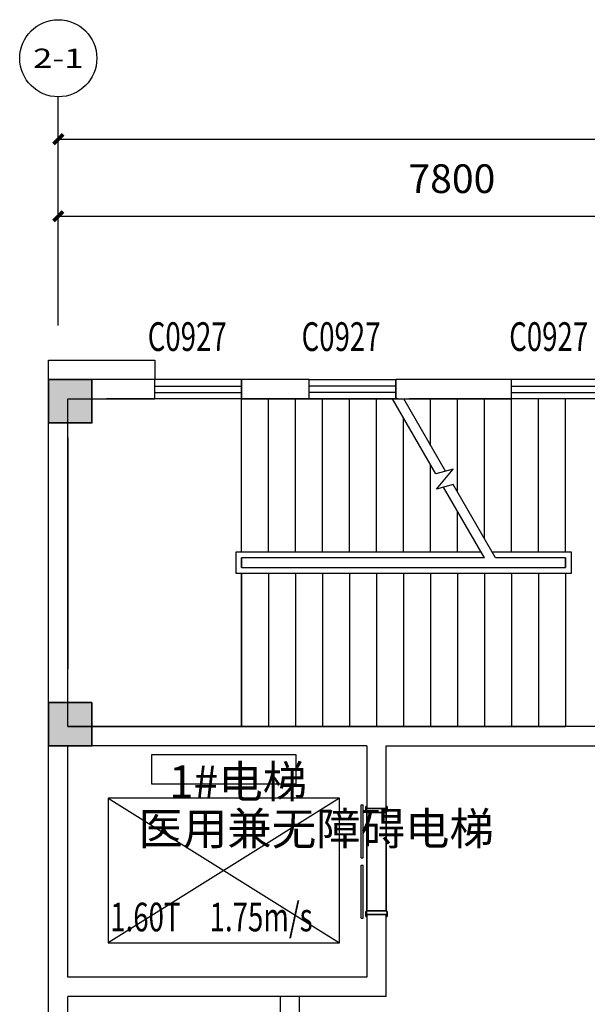
# Model space of a CAD drawing. Extents: x 446643 to 1649501, y 754532 to 951239.
# Drawn here: x 1309763 to 1315648, y 824853 to 835069 of the extents above; entities that cross this region are included whole.
import ezdxf
from ezdxf.enums import TextEntityAlignment as Align

# ---------------------------------------------------------------- set-up
doc = ezdxf.new("R2010")
doc.units = 0
doc.header["$LTSCALE"] = 1000
doc.layers.get('Defpoints').update_dxf_attribs({"color": 250})
for name, color, linetype in [('AXIS', 3, 'Continuous'), ('AXIS_TEXT', 7, 'Continuous'), ('COLU', 7, 'Continuous'), ('COLU_HATCH', 251, 'Continuous'), ('DIM_SYMB', 3, 'Continuous'), ('EL4-MOULD--立面造型及轮廓线', 30, 'Continuous'), ('EQUIP_喷淋', 7, 'Continuous'), ('EVTR', 4, 'Continuous'), ('PUB_TEXT', 7, 'Continuous'), ('STAIR', 4, 'Continuous'), ('WALL', 34, 'Continuous'), ('WINDOW', 4, 'Continuous'), ('WINDOW_TEXT', 7, 'Continuous'), ('面积线', 6, 'Continuous')]:
    doc.layers.add(name, color=color, linetype=linetype)
doc.styles.add('_TCH_AXIS', font='COMPLEX', dxfattribs={"bigfont": 'GBCBIG'})
doc.styles.add('_TCH_DIM', font='SIMPLEX', dxfattribs={"bigfont": 'GBCBIG'})
doc.styles.add('_TCH_DIM_T3', font='SIMPLEX', dxfattribs={"width": 0.705882, "bigfont": 'GBCBIG'})
doc.styles.add('_TCH_WINDOW', font='SIMPLEX', dxfattribs={"height": 3.5, "bigfont": 'GBCBIG'})
doc.styles.add('COMPLEX', font='COMPLEX')
doc.dimstyles.new('_TCH_ARCH&&100', dxfattribs={"dimtxt": 297.5, "dimasz": 100, "dimexe": 250, "dimexo": 300, "dimgap": 126.25, "dimtad": 1, "dimdec": 0, "dimzin": 0, "dimdsep": 46, "dimtxsty": '_TCH_DIM_T3', "dimblk": 'ARCHTICK', "dimcen": 0.09, "dimclrt": 7, "dimazin": 2, "dimtfac": 1, "dimtdec": 0, "dimtix": 1, "dimtmove": 2, "dimatfit": 3, "dimfxl": 1, "dimtolj": 1, "dimtzin": 0, "dimarcsym": 0})

# ---------------------------------------------------------------- blocks, each defined once
blk = doc.blocks.new('_ArchTick')
at = {"color": 0, "linetype": 'ByBlock', "const_width": 0.4}
blk.add_lwpolyline([(-0.5, -0.5), (0.5, 0.5)], dxfattribs=at)
blk = doc.blocks.new('*D179')
at = {"layer": 'AXIS', "color": 0, "lineweight": -2, "ltscale": 0.014286, "transparency": 16777216}
for p, q in [((967631.65, 699906.05), (967631.65, 699917.82)), ((967743.08, 699906.05), (967743.08, 699917.82)), ((967631.65, 699914.25), (967743.08, 699914.25))]:
    blk.add_line(p, q, dxfattribs=at)
at = {"layer": 'Defpoints', "color": 0, "ltscale": 0.014286, "transparency": 16777216}
for p in [(967743.08, 699914.25), (967631.65, 699901.77), (967743.08, 699901.77)]:
    blk.add_point(p, dxfattribs=at)
at = {"layer": 'AXIS', "color": 0, "lineweight": -2, "ltscale": 0.014286, "transparency": 16777216, "xscale": 1.428571328657138, "yscale": 1.428571328657138, "zscale": 1.428571328657138, "rotation": 180}
blk.add_blockref('_ArchTick', (967631.65, 699914.25), dxfattribs=at)
at = {"layer": 'AXIS', "color": 0, "lineweight": -2, "ltscale": 0.014286, "transparency": 16777216, "xscale": 1.428571328657138, "yscale": 1.428571328657138, "zscale": 1.428571328657138}
blk.add_blockref('_ArchTick', (967743.08, 699914.25), dxfattribs=at)
at = {"layer": 'AXIS', "color": 7, "ltscale": 0.014286, "transparency": 16777216, "insert": (967689.95, 699919.82), "char_height": 4.25, "attachment_point": 5, "style": '_TCH_DIM_T3'}
blk.add_mtext('\\A1;7800', dxfattribs=at)
blk = doc.blocks.new('*D166')
at = {"layer": 'AXIS', "color": 0, "lineweight": -2, "ltscale": 0.014286, "transparency": 16777216}
for p, q in [((967631.65, 699906.05), (967631.65, 699929.25)), ((968133.08, 699906.05), (968133.08, 699929.25)), ((967631.65, 699925.68), (968133.08, 699925.68))]:
    blk.add_line(p, q, dxfattribs=at)
at = {"layer": 'Defpoints', "color": 0, "ltscale": 0.014286, "transparency": 16777216}
for p in [(968133.08, 699925.68), (967631.65, 699901.77), (968133.08, 699901.77)]:
    blk.add_point(p, dxfattribs=at)
at = {"layer": 'AXIS', "color": 0, "lineweight": -2, "ltscale": 0.014286, "transparency": 16777216, "xscale": 1.428571328657138, "yscale": 1.428571328657138, "zscale": 1.428571328657138, "rotation": 180}
blk.add_blockref('_ArchTick', (967631.65, 699925.68), dxfattribs=at)
at = {"layer": 'AXIS', "color": 0, "lineweight": -2, "ltscale": 0.014286, "transparency": 16777216, "xscale": 1.428571328657138, "yscale": 1.428571328657138, "zscale": 1.428571328657138}
blk.add_blockref('_ArchTick', (968133.08, 699925.68), dxfattribs=at)
at = {"layer": 'AXIS', "color": 7, "ltscale": 0.014286, "transparency": 16777216, "insert": (967882.37, 699929.61), "char_height": 4.25, "attachment_point": 5, "style": '_TCH_DIM_T3'}
blk.add_mtext('\\A1;35100', dxfattribs=at)
blk = doc.blocks.new('_AXISO')
at = {"color": 8}
blk.add_circle((0, 0), 0.5, dxfattribs=at)
at = {"layer": 'AXIS_TEXT', "color": 8, "style": 'COMPLEX', "width": 1.041667}
blk.add_attdef('A', text='', height=0.56, dxfattribs=at).set_placement((-0.25, -0.28), (0.25, -0.28), align=Align.FIT)
blk = doc.blocks.new('$TCHSYS$WIN2D')
at = {"color": 8}
for p, q in [((-0.5, 0.5), (0.5, 0.5)), ((-0.5, 0.5), (-0.5, -0.5)), ((0.5, 0.5), (0.5, -0.5)), ((0.5, 0.167), (-0.5, 0.167)), ((0.5, -0.167), (-0.5, -0.167)), ((-0.5, -0.5), (0.5, -0.5))]:
    blk.add_line(p, q, dxfattribs=at)
blk = doc.blocks.new('*U307')
at = {"color": 8, "linetype": 'ByBlock'}
for p, q in [((-40, 100), (-1060, 100)), ((-40, -100), (-1060, -100))]:
    blk.add_line(p, q, dxfattribs=at)
at = {"color": 8, "linetype": 'ByBlock', "lineweight": -2}
for points in [[(-1070, 100), (-1060, 100), (-1060, -100), (-1070, -100), (-1070, -110), (-1120, -110), (-1120, -100), (-1100, -100), (-1100, 100), (-1120, 100), (-1120, 110), (-1070, 110)], [(-30, 100), (-40, 100), (-40, -100), (-30, -100), (-30, -110), (20, -110), (20, -100), (0, -100), (0, 100), (20, 100), (20, 110), (-30, 110)]]:
    blk.add_lwpolyline(points, close=True, dxfattribs=at)
blk = doc.blocks.new('A$C377614CD')
at = {"layer": 'EVTR', "color": 8}
for p, q in [((2400, 450), (0, 1950)), ((0, 450), (2400, 1950))]:
    blk.add_line(p, q, dxfattribs=at)
for points in [[(2400, 1950), (0, 1950), (0, 450), (2400, 450)], [(450, 0), (1950, 0), (1950, 300), (450, 300)]]:
    blk.add_lwpolyline(points, close=True, dxfattribs=at)
blk = doc.blocks.new('$DorLib2D$00000127')
at = {"color": 8}
for points in [[(-0.5333, 0.7949), (-0.5333, 0.6904)], [(-0.0333, 0.7949), (-0.5333, 0.7949)], [(-0.0333, 0.7949), (-0.0333, 0.6904)], [(0.5333, 0.7949), (0.0333, 0.7949)], [(0.0333, 0.7949), (0.0333, 0.6904)], [(0.5333, 0.7949), (0.5333, 0.6904)], [(-0.0333, 0.6904), (-0.5333, 0.6904)], [(0.5333, 0.6904), (0.0333, 0.6904)], [(0.5, 0.5), (-0.5, 0.5)]]:
    blk.add_lwpolyline(points, dxfattribs=at)
blk = doc.blocks.new('1sad123131231')
at = {"layer": 'COLU_HATCH'}
for points in [[(1274913, 1126819), (1274463, 1126819), (1274463, 1126369), (1274913, 1126369)], [(1274913, 1123469), (1274463, 1123469), (1274463, 1123019), (1274913, 1123019)], [(1274913, 1123469), (1274463, 1123469), (1274463, 1123019), (1274913, 1123019)]]:
    blk.add_hatch(color=8, dxfattribs=at).paths.add_polyline_path(points)
at = {"layer": 'COLU', "color": 8, "lineweight": 35, "elevation": -800}
for points in [[(1274913, 1126819), (1274463, 1126819), (1274463, 1126369), (1274913, 1126369)], [(1274913, 1123469), (1274463, 1123469), (1274463, 1123019), (1274913, 1123019)], [(1274913, 1123469), (1274463, 1123469), (1274463, 1123019), (1274913, 1123019)]]:
    blk.add_lwpolyline(points, close=True, dxfattribs=at)
blk = doc.blocks.new('2#病房楼2F')
at = {"layer": 'AXIS', "color": 8, "ltscale": 0.014286}
blk.add_line((967631.651, 699898.041, 0.098), (967631.651, 699931.955, 0.098), dxfattribs=at)
at = {"layer": 'DIM_SYMB', "color": 8, "ltscale": 0.014286, "elevation": 0.098}
for points in [[(967708.794, 699850.401, 0, 0, 0), (967645.937, 699850.401, 0, 0, 0), (967645.937, 699875.401, 0, 0, 0), (967682.508, 699875.401, 1.143, 0, 0), (967686.794, 699875.401, 0, 0, 0)], [(967708.794, 699875.401, 0, 0, 0), (967695.08, 699875.401, 1.143, 0, 0), (967690.794, 699875.401, 0, 0, 0)]]:
    blk.add_lwpolyline(points, format="xyseb", dxfattribs=at)
at = {"layer": 'STAIR', "color": 8, "ltscale": 0.014286}
for p, q in [((967658.794, 699887.187, 0.098), (967638.794, 699887.187, 0.098)), ((967681.989, 699887.187, 0.098), (967658.794, 699887.187, 0.098)), ((967658.794, 699864.473, 0.098), (967658.794, 699887.187, 0.098)), ((967658.794, 699864.473, 0.098), (967658.794, 699887.187, 0.098)), ((967662.794, 699864.473, 0.098), (967662.794, 699887.187, 0.098)), ((967666.794, 699864.473, 0.098), (967666.794, 699887.187, 0.098)), ((967670.794, 699864.473, 0.098), (967670.794, 699887.187, 0.098)), ((967674.794, 699864.473, 0.098), (967674.794, 699887.187, 0.098)), ((967678.794, 699864.473, 0.098), (967678.794, 699887.187, 0.098)), ((967687.58, 699876.074, 0.098), (967681.165, 699887.187, 0.098)), ((967689.009, 699876.457, 0.098), (967682.814, 699887.187, 0.098)), ((967706.794, 699887.187, 0.098), (967683.639, 699887.187, 0.098)), ((967686.794, 699880.294, 0.098), (967686.794, 699887.187, 0.098)), ((967690.794, 699873.366, 0.098), (967690.794, 699887.187, 0.098)), ((967694.794, 699866.437, 0.098), (967694.794, 699887.187, 0.098)), ((967698.794, 699864.473, 0.098), (967698.794, 699887.187, 0.098)), ((967702.794, 699864.473, 0.098), (967702.794, 699887.187, 0.098)), ((967706.794, 699864.473, 0.098), (967706.794, 699887.187, 0.098)), ((967682.794, 699864.473, 0.098), (967682.794, 699884.365, 0.098)), ((967633.08, 699881.473, 0.098), (967633.08, 699847.187, 0.098)), ((967686.794, 699864.473, 0.098), (967686.794, 699877.437, 0.098)), ((967690.158, 699876.765, 0.098), (967687.58, 699876.074, 0.098)), ((967687.688, 699873.821, 0.098), (967690.158, 699876.765, 0.098)), ((967690.15, 699874.481, 0.098), (967687.688, 699873.821, 0.098)), ((967694.774, 699863.615, 0.098), (967688.721, 699874.098, 0.098)), ((967696.423, 699863.615, 0.098), (967690.15, 699874.481, 0.098)), ((967690.794, 699864.473, 0.098), (967690.794, 699870.508, 0.098)), ((967694.279, 699864.473, 0.098), (967657.937, 699864.473, 0.098)), ((967657.937, 699864.473, 0.098), (967657.937, 699861.33, 0.098)), ((967694.774, 699863.615, 0.098), (967658.794, 699863.615, 0.098)), ((967694.774, 699863.615, 0.098), (967658.794, 699863.615, 0.098)), ((967658.794, 699863.615, 0.098), (967658.794, 699862.187, 0.098)), ((967658.794, 699862.187, 0.098), (967658.794, 699863.615, 0.098)), ((967707.651, 699864.473, 0.098), (967695.928, 699864.473, 0.098)), ((967706.794, 699863.615, 0.098), (967696.423, 699863.615, 0.098)), ((967706.794, 699863.615, 0.098), (967696.423, 699863.615, 0.098)), ((967706.794, 699862.187, 0.098), (967706.794, 699863.615, 0.098)), ((967706.794, 699863.615, 0.098), (967706.794, 699862.187, 0.098)), ((967707.651, 699861.33, 0.098), (967707.651, 699864.473, 0.098)), ((967658.794, 699862.187, 0.098), (967706.794, 699862.187, 0.098)), ((967658.794, 699862.187, 0.098), (967706.794, 699862.187, 0.098)), ((967657.937, 699861.33, 0.098), (967707.651, 699861.33, 0.098)), ((967658.794, 699861.33, 0.098), (967658.794, 699838.615, 0.098)), ((967658.794, 699838.615, 0.098), (967658.794, 699861.33, 0.098)), ((967662.794, 699861.33, 0.098), (967662.794, 699838.615, 0.098)), ((967666.794, 699861.33, 0.098), (967666.794, 699838.615, 0.098)), ((967670.794, 699861.33, 0.098), (967670.794, 699838.615, 0.098)), ((967674.794, 699861.33, 0.098), (967674.794, 699838.615, 0.098)), ((967678.794, 699861.33, 0.098), (967678.794, 699838.615, 0.098)), ((967682.794, 699861.33, 0.098), (967682.794, 699838.615, 0.098)), ((967686.794, 699861.33, 0.098), (967686.794, 699838.615, 0.098)), ((967690.794, 699861.33, 0.098), (967690.794, 699838.615, 0.098)), ((967694.794, 699861.33, 0.098), (967694.794, 699838.615, 0.098)), ((967698.794, 699861.33, 0.098), (967698.794, 699838.615, 0.098)), ((967702.794, 699861.33, 0.098), (967702.794, 699838.615, 0.098)), ((967706.794, 699861.33, 0.098), (967706.794, 699838.615, 0.098)), ((967633.08, 699838.615, 0.098), (967658.794, 699838.615, 0.098)), ((967658.794, 699838.615, 0.098), (967706.794, 699838.615, 0.098))]:
    blk.add_line(p, q, dxfattribs=at)
at = {"layer": 'WALL', "color": 8, "ltscale": 0.014286}
for p, q in [((967630.222, 699842.901, 0.098), (967630.222, 699890.044, 0.098)), ((967645.937, 699890.044, 0.098), (967630.222, 699890.044, 0.098)), ((967645.937, 699890.044, 0.098), (967638.794, 699890.044, 0.098)), ((967645.937, 699887.187, 0.098), (967645.937, 699890.044, 0.098)), ((967645.937, 699887.187, 0.098), (967645.937, 699890.044, 0.098)), ((967668.794, 699890.044, 0.098), (967658.794, 699890.044, 0.098)), ((967658.794, 699890.044, 0.098), (967658.794, 699887.187, 0.098)), ((967658.794, 699890.044, 0.098), (967658.794, 699887.187, 0.098)), ((967668.794, 699890.044, 0.098), (967658.794, 699890.044, 0.098)), ((967668.794, 699887.187, 0.098), (967668.794, 699890.044, 0.098)), ((967668.794, 699887.187, 0.098), (967668.794, 699890.044, 0.098)), ((967698.794, 699890.044, 0.098), (967681.651, 699890.044, 0.098)), ((967681.651, 699890.044, 0.098), (967681.651, 699887.187, 0.098)), ((967698.794, 699890.044, 0.098), (967681.651, 699890.044, 0.098)), ((967681.651, 699890.044, 0.098), (967681.651, 699887.187, 0.098)), ((967698.794, 699887.187, 0.098), (967698.794, 699890.044, 0.098)), ((967698.794, 699887.187, 0.098), (967698.794, 699890.044, 0.098)), ((967633.08, 699844.33, 0.098), (967633.08, 699887.187, 0.098)), ((967633.08, 699887.187, 0.098), (967645.937, 699887.187, 0.098)), ((967638.794, 699887.187, 0.098), (967645.937, 699887.187, 0.098)), ((967658.794, 699887.187, 0.098), (967668.794, 699887.187, 0.098)), ((967658.794, 699887.187, 0.098), (967668.794, 699887.187, 0.098)), ((967681.651, 699887.187, 0.098), (967698.794, 699887.187, 0.098)), ((967681.651, 699887.187, 0.098), (967698.794, 699887.187, 0.098)), ((967630.222, 699847.187, 0.098), (967630.222, 699881.473, 0.098)), ((967633.08, 699838.615, 0.098), (967633.08, 699881.473, 0.098)), ((967630.222, 699800.044, 0.098), (967630.222, 699842.901, 0.098)), ((967630.222, 699800.044, 0.098), (967630.222, 699838.615, 0.098)), ((967678.794, 699838.615, 0.098), (967633.08, 699838.615, 0.098)), ((967722.365, 699838.615, 0.098), (967678.794, 699838.615, 0.098)), ((967633.08, 699801.473, 0.098), (967633.08, 699835.758, 0.098)), ((967677.365, 699835.758, 0.098), (967633.08, 699835.758, 0.098)), ((967677.365, 699835.758, 0.098), (967677.365, 699826.473, 0.098)), ((967677.365, 699835.758, 0.098), (967677.365, 699826.473, 0.098)), ((967680.222, 699835.758, 0.098), (967722.365, 699835.758, 0.098)), ((967680.222, 699826.473, 0.098), (967680.222, 699835.758, 0.098)), ((967680.222, 699826.473, 0.098), (967680.222, 699835.758, 0.098)), ((967677.365, 699826.473, 0.098), (967680.222, 699826.473, 0.098)), ((967677.365, 699826.473, 0.098), (967680.222, 699826.473, 0.098)), ((967677.365, 699826.473, 0.098), (967680.222, 699826.473, 0.098)), ((967680.222, 699810.758, 0.098), (967677.365, 699810.758, 0.098)), ((967677.365, 699810.758, 0.098), (967677.365, 699801.473, 0.098)), ((967680.222, 699810.758, 0.098), (967677.365, 699810.758, 0.098)), ((967677.365, 699810.758, 0.098), (967677.365, 699801.473, 0.098)), ((967680.222, 699810.758, 0.098), (967677.365, 699810.758, 0.098)), ((967677.365, 699810.758, 0.098), (967677.365, 699801.473, 0.098)), ((967680.222, 699810.758, 0.098), (967677.365, 699810.758, 0.098)), ((967677.365, 699810.758, 0.098), (967677.365, 699801.473, 0.098)), ((967680.222, 699798.615, 0.098), (967680.222, 699810.758, 0.098)), ((967680.222, 699798.615, 0.098), (967680.222, 699810.758, 0.098)), ((967680.222, 699798.615, 0.098), (967680.222, 699810.758, 0.098)), ((967680.222, 699798.615, 0.098), (967680.222, 699810.758, 0.098)), ((967677.365, 699801.473, 0.098), (967633.08, 699801.473, 0.098)), ((967677.365, 699801.473, 0.098), (967633.08, 699801.473, 0.098)), ((967665.937, 699801.473, 0.098), (967633.08, 699801.473, 0.098)), ((967677.365, 699801.473, 0.098), (967665.937, 699801.473, 0.098)), ((967630.222, 699768.615, 0.098), (967630.222, 699800.044, 0.098)), ((967680.222, 699798.615, 0.098), (967633.08, 699798.615, 0.098)), ((967680.222, 699798.615, 0.098), (967633.08, 699798.615, 0.098)), ((967633.08, 699770.044, 0.098), (967633.08, 699798.615, 0.098)), ((967664.508, 699798.615, 0.098), (967633.08, 699798.615, 0.098)), ((967664.508, 699798.615, 0.098), (967664.508, 699792.182, 0.098)), ((967680.222, 699798.615, 0.098), (967667.365, 699798.615, 0.098)), ((967667.365, 699792.182, 0.098), (967667.365, 699798.615, 0.098))]:
    blk.add_line(p, q, dxfattribs=at)
at = {"layer": 'WALL', "color": 8, "ltscale": 0.014286, "elevation": 0.098}
blk.add_lwpolyline([(967630.223, 699892.901), (967645.937, 699892.901), (967645.937, 699890.044), (967630.223, 699890.044)], close=True, dxfattribs=at)
blk.add_lwpolyline([(967630.223, 699892.901), (967645.937, 699892.901), (967645.937, 699890.044), (967630.223, 699890.044)], close=True, dxfattribs=at)
at = {"layer": 'AXIS', "color": 8, "ltscale": 0.014286}
ref = blk.add_blockref('_AXISO', (967631.651, 699937.67, 0.098), dxfattribs=dict(at, xscale=11.42857062925711, yscale=11.42857062925711, zscale=11.42857062925711))
ref.add_attrib('A', '2-1', dxfattribs={"layer": 'AXIS_TEXT', "color": 8, "height": 2.8536, "style": '_TCH_AXIS'}).set_placement((967627.914, 699936.243, 0.098), (967635.388, 699936.243, 0.098), align=Align.FIT)
at = {"layer": 'EL4-MOULD--立面造型及轮廓线', "color": 8, "ltscale": 0.014286, "xscale": 0.01428571328657138, "yscale": 0.01428571328657138, "zscale": 0.01428571328657138}
for p, rotation in [((967678.794, 699826.473, 0.098), 90), ((967678.794, 699810.758, 0.098), 270)]:
    blk.add_blockref('*U307', p, dxfattribs=dict(at, rotation=rotation))
at = {"layer": 'WALL', "color": 8, "ltscale": 0.014286, "xscale": 0.01428571328657138, "yscale": 0.01428571328657138, "zscale": 0.01428571328657138, "rotation": 180}
blk.add_blockref('A$C377614CD', (967673.303, 699834.424, 0.098), dxfattribs=at)
at = {"layer": 'WINDOW', "color": 8, "ltscale": 0.014286}
ref = blk.add_blockref('$TCHSYS$WIN2D', (967652.365, 699888.615, 0.098), dxfattribs=dict(at, xscale=12.85714195791424, yscale=2.857142657314276, zscale=12.85714195791424, rotation=180.0000000000346))
ref.add_attrib('A', 'C0927', (967644.901, 699894.288, 0.098), dxfattribs={"layer": 'WINDOW_TEXT', "color": 8, "height": 4.25, "style": '_TCH_WINDOW', "width": 0.705882})
ref = blk.add_blockref('$TCHSYS$WIN2D', (967675.222, 699888.615, 0.098), dxfattribs=dict(at, xscale=-12.85714195791424, yscale=2.857142657314276, zscale=-12.85714195791424, rotation=180))
ref.add_attrib('A', 'C0927', (967667.687, 699894.288, 0.098), dxfattribs={"layer": 'WINDOW_TEXT', "color": 8, "height": 4.25, "style": '_TCH_WINDOW', "width": 0.705882})
ref = blk.add_blockref('$TCHSYS$WIN2D', (967705.222, 699888.615, 0.098), dxfattribs=dict(at, xscale=12.85714195791424, yscale=2.857142657314276, zscale=12.85714195791424, rotation=180.0000000000346))
ref.add_attrib('A', 'C0927', (967698.437, 699894.288, 0.098), dxfattribs={"layer": 'WINDOW_TEXT', "color": 8, "height": 4.25, "style": '_TCH_WINDOW', "width": 0.705882})
at = {"layer": 'WINDOW', "color": 8, "ltscale": 0.014286, "xscale": -15.71428461522852, "yscale": 2.857142657314276, "zscale": -15.71428461522852, "rotation": 89.99999999999449}
blk.add_blockref('$DorLib2D$00000127', (967678.794, 699818.615, 0.098), dxfattribs=at)
at = {"layer": '面积线', "color": 8, "ltscale": 0.014286, "xscale": 0.01428571328657138, "yscale": 0.01428571328657138, "zscale": 0.01428571328657138}
blk.add_blockref('1sad123131231', (949423.603, 683792.625, 10.813), dxfattribs=at)
at = {"layer": 'PUB_TEXT', "color": 8, "ltscale": 0.014286, "style": '_TCH_DIM'}
for s, p in [('1#电梯', (967648.047, 699828.032, 0.098)), ('1#电梯', (967648.047, 699828.032, 0.098)), ('医用兼无障碍电梯', (967643.529, 699821.073, 0.098)), ('医用兼无障碍电梯', (967643.529, 699821.073, 0.098))]:
    blk.add_text(s, height=4.8227, dxfattribs=at).set_placement(p)
at = {"layer": 'PUB_TEXT', "color": 8, "ltscale": 0.014286, "style": '_TCH_DIM', "width": 0.705882}
for s, p in [('1.60T', (967639.35, 699808.267, 0.098)), ('1.60T', (967639.35, 699808.267, 0.098)), ('1.75m/s', (967654.065, 699808.267, 0.098)), ('1.75m/s', (967654.065, 699808.267, 0.098))]:
    blk.add_text(s, height=4.25, dxfattribs=at).set_placement(p)
at = {"layer": 'AXIS', "color": 8, "ltscale": 0.014286}
dim = blk.add_aligned_dim(p1=(967631.651, 699901.766, 0.098), p2=(968133.08, 699901.766, 0.098), distance=23.914, dimstyle='_TCH_ARCH&&100', override={"dimscale": 0.014286, "dimlfac": 70.000005}, dxfattribs=at)
dim.commit()
dim.dimension.update_dxf_attribs({"geometry": '*D166', "text_midpoint": (967882.365, 699929.609, 0.098)})
dim = blk.add_linear_dim(base=(967743.08, 699914.252, 0.098), p1=(967631.651, 699901.766, 0.098), p2=(967743.08, 699901.766, 0.098), angle=0, dimstyle='_TCH_ARCH&&100', override={"dimscale": 0.014286, "dimlfac": 70.000005}, dxfattribs=at)
dim.commit()
dim.dimension.update_dxf_attribs({"geometry": '*D179', "text_midpoint": (967689.952, 699919.816, 0.098), "dimtype": 129})

msp = doc.modelspace()

# ---------------------------------------------------------------- block references
at = {"layer": 'EQUIP_喷淋', "color": 8, "xscale": 70.00003067445972, "yscale": 70.00003067445972, "zscale": 70.00003067445972}
msp.add_blockref('2#病房楼2F', (-66424082, -48160989.7, 0), dxfattribs=at)

doc.saveas('drawing.dxf')
